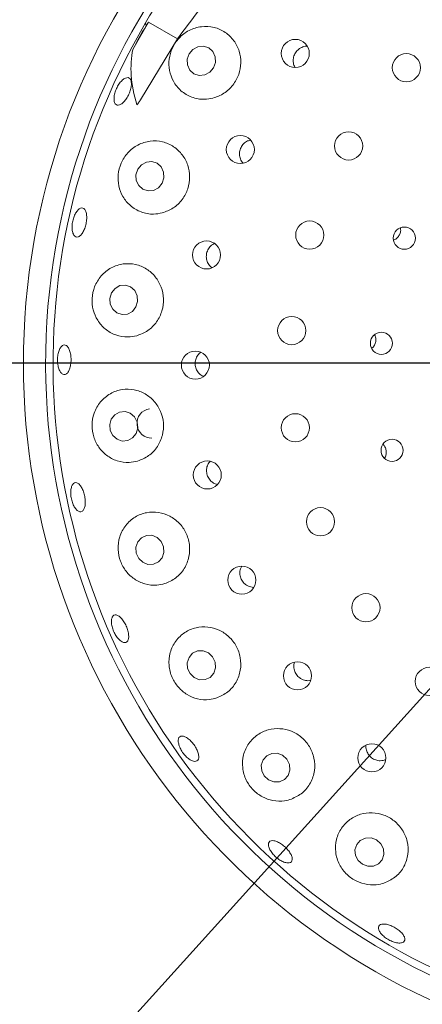
# Paper-space layout 'Blatt2' of a CAD drawing. Units: millimetres. Extents: x 5 to 415, y 5 to 292.
# Drawn here: x 97 to 101, y 111 to 122 of the extents above; entities that cross this region are included whole.
import ezdxf

# ---------------------------------------------------------------- set-up
doc = ezdxf.new("R2010")
doc.units = ezdxf.units.MM
doc.layers.add('BEMAßUNG', color=96, linetype='Continuous')
doc.styles.add('SLDTEXTSTYLE0', font='TXT', dxfattribs={"width": 0.75})
doc.dimstyles.new('SLDDIMSTYLE0', dxfattribs={"dimtxt": 3.704167, "dimasz": 3.302, "dimexe": 0, "dimexo": 0.0625, "dimgap": 0.926042, "dimtad": 1, "dimlfac": 12, "dimrnd": 1e-09, "dimzin": 12, "dimdsep": 46, "dimtxsty": 'SLDTEXTSTYLE0', "dimsah": 1, "dimcen": 0.09, "dimadec": 0, "dimazin": 3, "dimtfac": 1, "dimtofl": 0, "dimtmove": 0, "dimatfit": 3, "dimfxl": 0, "dimfrac": 2, "dimtolj": 1, "dimtzin": 12, "dimarcsym": 0})
doc.dimstyles.new('SLDDIMSTYLE8', dxfattribs={"dimtxt": 3.704167, "dimasz": 3.302, "dimexe": 0, "dimexo": 0.0625, "dimgap": 0.926042, "dimtad": 1, "dimlfac": 12, "dimrnd": 1e-09, "dimzin": 12, "dimdsep": 46, "dimtxsty": 'SLDTEXTSTYLE0', "dimblk1": 'NONE', "dimsah": 1, "dimcen": 0, "dimadec": 0, "dimazin": 3, "dimtfac": 1, "dimtmove": 0, "dimatfit": 3, "dimldrblk": 'NONE', "dimfxl": 0, "dimfrac": 2, "dimtolj": 1, "dimtzin": 12, "dimarcsym": 0})

# ---------------------------------------------------------------- blocks, each defined once
blk = doc.blocks.new('_D_43')
at = {"layer": 'BEMAßUNG'}
for q in [(115.362, 130.173), (80.869, 92.057)]:
    blk.add_line((93.779, 106.323), q, dxfattribs=at)
blk.add_solid([(93.779, 106.323), (91.186, 104.215), (91.94, 103.534)], dxfattribs=at)
at = {"layer": 'BEMAßUNG', "char_height": 3.7042, "attachment_point": 1, "rotation": 47.8565, "style": 'SLDTEXTSTYLE0'}
for s, insert in [('386', (81.093, 99.396)), ('%%c', (77.341, 95.25))]:
    blk.add_mtext(s, dxfattribs=dict(at, insert=insert))
blk = doc.blocks.new('_NONE')
blk = doc.blocks.new('_D_44')
at = {"layer": 'BEMAßUNG'}
for p, q in [((103.57, 118.248), (62.508, 118.248)), ((63.508, 118.248), (63.508, 86.581)), ((72.32, 86.581), (62.508, 86.581))]:
    blk.add_line(p, q, dxfattribs=at)
for points in [[(63.508, 118.248), (63, 114.946), (64.016, 114.946)], [(63.508, 86.581), (64.016, 89.883), (63, 89.883)]]:
    blk.add_solid(points, dxfattribs=at)
at = {"layer": 'BEMAßUNG', "insert": (58.733, 98.916), "char_height": 3.7042, "attachment_point": 1, "rotation": 90, "style": 'SLDTEXTSTYLE0'}
blk.add_mtext('380', dxfattribs=at)
blk = doc.blocks.new('_D_46')
at = {"layer": 'BEMAßUNG'}
for p, q in [((104.57, 117.248), (104.57, 67.565)), ((73.32, 85.848), (73.32, 67.565)), ((104.57, 68.565), (73.32, 68.565))]:
    blk.add_line(p, q, dxfattribs=at)
for points in [[(73.32, 68.565), (76.622, 68.057), (76.622, 69.073)], [(104.57, 68.565), (101.268, 69.073), (101.268, 68.057)]]:
    blk.add_solid(points, dxfattribs=at)
at = {"layer": 'BEMAßUNG', "insert": (85.033, 73.34), "char_height": 3.7042, "attachment_point": 1, "style": 'SLDTEXTSTYLE0'}
blk.add_mtext('375', dxfattribs=at)

psp = doc.layouts.new('Blatt2')

# ---------------------------------------------------------------- linework, layer by layer
at = {"color": 7, "linetype": 'Continuous', "lineweight": 15}
for p, q in [((98.10108, 122.07617), (97.92387, 121.76925)), ((98.07276, 122.0347), (98.10108, 122.07617)), ((98.42529, 121.88898), (98.10108, 122.07617)), ((98.01176, 121.20394), (98.42529, 121.88898)), ((98.83844, 116.89747), (98.87616, 116.88564)), ((99.23186, 115.73927), (99.28251, 115.73004)), ((100.73682, 113.78815), (100.7646, 113.79956))]:
    psp.add_line(p, q, dxfattribs=at)
at = {"color": 7, "linetype": 'Continuous', "lineweight": 15, "flags": 128}
for points in [[(98.8304, 121.56191), (98.85191, 121.62314), (98.84936, 121.68705), (98.82315, 121.7439), (98.77726, 121.78504), (98.71869, 121.8042), (98.65635, 121.79848), (98.59973, 121.76873), (98.55746, 121.7195), (98.53595, 121.65826), (98.5385, 121.59436), (98.56471, 121.5375), (98.6106, 121.49636), (98.66917, 121.4772), (98.73151, 121.48293), (98.78812, 121.51267), (98.8304, 121.56191)], [(98.25374, 120.26582), (98.27395, 120.32763), (98.27026, 120.39205), (98.24323, 120.44928), (98.19698, 120.4906), (98.13854, 120.50973), (98.07682, 120.50374), (98.0212, 120.47356), (97.98017, 120.42377), (97.95996, 120.36196), (97.96365, 120.29754), (97.99068, 120.24031), (98.03693, 120.19899), (98.09537, 120.17987), (98.15709, 120.18585), (98.21271, 120.21604), (98.25374, 120.26582)], [(97.95971, 118.87776), (97.97864, 118.93983), (97.97373, 119.00454), (97.94573, 119.06207), (97.89889, 119.10363), (97.84035, 119.12291), (97.77902, 119.11697), (97.72423, 119.08671), (97.68434, 119.03674), (97.6654, 118.97468), (97.67031, 118.90996), (97.69832, 118.85244), (97.74516, 118.81087), (97.8037, 118.79159), (97.86503, 118.79754), (97.91981, 118.82779), (97.95971, 118.87776)], [(97.96107, 117.45843), (97.97895, 117.52039), (97.97294, 117.58514), (97.94395, 117.64282), (97.8964, 117.68466), (97.83753, 117.70427), (97.7763, 117.69867), (97.72203, 117.66872), (97.68298, 117.61898), (97.6651, 117.55702), (97.67111, 117.49227), (97.70009, 117.43459), (97.74764, 117.39276), (97.80651, 117.37315), (97.86775, 117.37874), (97.92202, 117.40869), (97.96107, 117.45843)], [(98.19769, 116.29099), (98.13936, 116.31446), (98.07761, 116.31306), (98.02186, 116.28701), (97.98058, 116.24029), (97.96007, 116.17999), (97.96344, 116.11531), (97.99018, 116.05608), (98.03622, 116.01133), (98.09456, 115.98786), (98.1563, 115.98926), (98.21205, 116.01531), (98.25333, 116.06203), (98.27384, 116.12233), (98.27047, 116.18701), (98.24373, 116.24624), (98.19769, 116.29099)], [(98.77379, 114.99357), (98.71469, 115.01708), (98.65244, 115.01595), (98.5965, 114.99035), (98.55539, 114.94419), (98.53538, 114.88449), (98.5395, 114.82034), (98.56713, 114.7615), (98.61407, 114.71694), (98.67317, 114.69343), (98.73542, 114.69456), (98.79136, 114.72016), (98.83247, 114.76632), (98.85248, 114.82602), (98.84836, 114.89017), (98.82072, 114.94901), (98.77379, 114.99357)], [(99.60692, 113.8448), (99.54694, 113.86781), (99.48403, 113.86644), (99.42777, 113.84089), (99.38673, 113.79506), (99.36716, 113.73591), (99.37203, 113.67246), (99.40061, 113.61436), (99.44853, 113.57046), (99.50852, 113.54744), (99.57143, 113.54881), (99.62769, 113.57436), (99.66873, 113.6202), (99.6883, 113.67935), (99.68343, 113.7428), (99.65485, 113.8009), (99.60692, 113.8448)], [(100.66075, 112.89499), (100.5999, 112.91708), (100.53631, 112.91501), (100.47966, 112.88911), (100.43858, 112.84331), (100.41932, 112.7846), (100.42481, 112.72189), (100.45422, 112.66476), (100.50307, 112.62188), (100.56393, 112.5998), (100.62752, 112.60186), (100.68417, 112.62776), (100.72525, 112.67356), (100.74451, 112.73228), (100.73901, 112.79498), (100.7096, 112.85211), (100.66075, 112.89499)]]:
    psp.add_lwpolyline(points, dxfattribs=at)
at = {"color": 7, "linetype": 'Continuous', "lineweight": 15}
for centre, radius in [((99.74906, 121.72383), 0.15772), ((100.99667, 121.56382), 0.15833), ((100.34843, 120.68548), 0.15833), ((99.13161, 120.6451), 0.15761), ((99.91188, 119.68491), 0.15833), ((100.97389, 119.65034), 0.12445), ((98.75202, 119.46166), 0.15748), ((99.70893, 118.61229), 0.15833), ((100.71643, 118.46986), 0.1243), ((98.62687, 118.2253), 0.15734), ((99.74975, 117.5214), 0.15833), ((100.83654, 117.26785), 0.12413), ((98.76058, 116.99216), 0.15772), ((100.03229, 116.46694), 0.15833), ((99.14884, 115.81148), 0.15779), ((100.54239, 115.50179), 0.15833), ((99.77422, 114.73729), 0.1578), ((101.25446, 114.67435), 0.15833), ((100.60934, 113.81661), 0.15776)]:
    psp.add_circle(centre, radius, dxfattribs=at)
for centre, radius, start, end in [((104.5703, 118.24798), 16.08333, 134.865439, 45.134561), ((104.5703, 118.24798), 12.66667, 124.077455, 169.255878), ((104.5703, 118.24798), 7.875, 97.601083, 330), ((104.5703, 118.24798), 7.625, 97.851846, 330), ((104.5703, 118.24798), 7.54167, 149.558618, 82.060837), ((104.5703, 118.24798), 7.54167, 138.904118, 149.558618), ((98.1368, 117.57048), 0.16585, 98.818213, 271.008553)]:
    psp.add_arc(centre, radius, start, end, dxfattribs=at)
for centre, major_axis, ratio, start_param, end_param in [((107.31859, 116.66125), (9.2612, -5.34695), 0.95495402, 3.13859344, 3.16839781), ((101.57443, 120.40617), (3.34811, -2.41195), 0.44648173, 3.53144635, 3.5462884), ((101.48595, 120.02873), (3.46454, -2.00025), 0.4554499, 3.29238409, 3.58910617)]:
    psp.add_ellipse(centre, major_axis=major_axis, ratio=ratio, start_param=start_param, end_param=end_param, dxfattribs=at)
for points, knots in [([(98.42529, 121.88898), (98.58591, 122.10016), (98.90862, 122.52445), (99.19966, 122.96974), (99.34584, 123.19341)], [0, 0, 0, 0, 0.49771219, 1, 1, 1, 1]), ([(98.82486, 121.2219), (98.86726, 121.2372), (98.95209, 121.26782), (99.05372, 121.3641), (99.12009, 121.48452), (99.14427, 121.61868), (99.12506, 121.75227), (99.06398, 121.87275), (98.96547, 121.96751), (98.83766, 122.02434), (98.69425, 122.03303), (98.55486, 121.98997), (98.44011, 121.90277), (98.36305, 121.78778), (98.32662, 121.66023), (98.33033, 121.52972), (98.37512, 121.40495), (98.4614, 121.29808), (98.58334, 121.226), (98.71213, 121.20138), (98.79282, 121.21607), (98.82486, 121.2219)], [0, 0, 0, 0, 0.05194099, 0.10392428, 0.15488113, 0.20543877, 0.25645159, 0.30875255, 0.36307366, 0.41968487, 0.47780543, 0.53531263, 0.5897509, 0.64043454, 0.68910798, 0.73844449, 0.79052199, 0.84602343, 0.90388452, 0.96182347, 1, 1, 1, 1]), ([(99.88321, 121.80335), (99.87966, 121.80375), (99.85876, 121.80613), (99.82037, 121.7929), (99.77551, 121.76417), (99.74271, 121.72106), (99.72507, 121.66995), (99.72651, 121.61741), (99.73526, 121.5808), (99.74681, 121.56679), (99.74732, 121.56617)], [0, 0, 0, 0, 0.0329046, 0.19368785, 0.35377753, 0.51312564, 0.67227227, 0.83194164, 0.99251819, 1, 1, 1, 1]), ([(97.71435, 121.19569), (97.71374, 121.21005), (97.7125, 121.23878), (97.72473, 121.29153), (97.74609, 121.34404), (97.77518, 121.3914), (97.80837, 121.42804), (97.84186, 121.44998), (97.87172, 121.45481), (97.8945, 121.44201), (97.90766, 121.41299), (97.90978, 121.37096), (97.90076, 121.32059), (97.88178, 121.26757), (97.85507, 121.21789), (97.8236, 121.1771), (97.79076, 121.14981), (97.76, 121.1391), (97.73489, 121.1465), (97.71967, 121.16751), (97.71583, 121.18784), (97.71435, 121.19569)], [0, 0, 0, 0, 0.05367338, 0.10734718, 0.16100401, 0.21464912, 0.26828306, 0.32191274, 0.37555766, 0.42924899, 0.48300786, 0.53681375, 0.59059221, 0.64427364, 0.69784924, 0.75139097, 0.80499468, 0.85869643, 0.91246638, 0.96624069, 1, 1, 1, 1]), ([(98.01176, 121.20394), (98.00722, 121.1969), (97.99976, 121.18533), (97.99004, 121.17118), (97.98353, 121.16227), (97.97909, 121.15664), (97.97565, 121.15268), (97.97307, 121.1501), (97.97106, 121.14863), (97.96987, 121.14812), (97.96903, 121.14818), (97.96857, 121.14862), (97.96842, 121.14904), (97.96836, 121.1492)], [0, 0, 0, 0, 0.33073718, 0.54359393, 0.68133807, 0.77219467, 0.83379582, 0.89876724, 0.92796705, 0.95259379, 0.97074575, 0.98892041, 1, 1, 1, 1]), ([(98.25482, 119.93334), (98.29738, 119.94904), (98.38253, 119.98044), (98.48381, 120.07923), (98.54847, 120.2023), (98.5698, 120.33808), (98.54753, 120.47174), (98.48429, 120.59088), (98.3854, 120.68357), (98.2591, 120.73884), (98.11787, 120.74733), (97.9794, 120.7045), (97.86405, 120.61544), (97.78733, 120.49588), (97.75394, 120.36431), (97.76172, 120.23331), (97.80886, 120.11116), (97.8946, 120.00754), (98.01428, 119.93707), (98.14165, 119.91239), (98.22228, 119.92731), (98.25482, 119.93334)], [0, 0, 0, 0, 0.05302433, 0.10610671, 0.15771456, 0.20839798, 0.25904398, 0.31049558, 0.36356757, 0.41886037, 0.47627799, 0.53446156, 0.59092723, 0.64372086, 0.69325329, 0.74188726, 0.79218503, 0.84571098, 0.90242568, 0.96061858, 1, 1, 1, 1]), ([(99.24837, 120.75109), (99.2366, 120.74851), (99.20769, 120.74217), (99.16867, 120.71272), (99.13692, 120.66949), (99.12094, 120.61769), (99.12298, 120.56454), (99.13748, 120.5206), (99.15611, 120.50079), (99.16281, 120.49366)], [0, 0, 0, 0, 0.11023197, 0.27094411, 0.43086869, 0.59023109, 0.74972434, 0.90999373, 1, 1, 1, 1]), ([(97.2517, 119.70473), (97.24803, 119.71853), (97.24068, 119.74613), (97.24138, 119.80011), (97.25108, 119.85592), (97.26946, 119.90849), (97.29417, 119.95159), (97.32231, 119.98049), (97.35056, 119.99196), (97.37565, 119.98473), (97.39476, 119.95958), (97.40583, 119.91929), (97.40776, 119.86838), (97.40048, 119.81262), (97.38491, 119.75833), (97.36277, 119.71158), (97.3364, 119.67762), (97.30853, 119.66021), (97.28234, 119.66167), (97.26293, 119.67859), (97.25483, 119.69745), (97.2517, 119.70473)], [0, 0, 0, 0, 0.05367497, 0.10734953, 0.161009, 0.21465263, 0.26828641, 0.32191653, 0.37556083, 0.4292493, 0.48300724, 0.53681197, 0.59059398, 0.64427832, 0.69785497, 0.75139711, 0.8049967, 0.85869695, 0.91246604, 0.96624044, 1, 1, 1, 1]), ([(100.85499, 119.63016), (100.85929, 119.63181), (100.87651, 119.63843), (100.90216, 119.66009), (100.92495, 119.69562), (100.93539, 119.73267), (100.93205, 119.75556), (100.93073, 119.76463)], [0, 0, 0, 0, 0.08354361, 0.33449336, 0.58547355, 0.8357494, 1, 1, 1, 1]), ([(98.84264, 119.58949), (98.83067, 119.58359), (98.80294, 119.56994), (98.77121, 119.53107), (98.75088, 119.4814), (98.74784, 119.4273), (98.76269, 119.37629), (98.78667, 119.33792), (98.80863, 119.32371), (98.81597, 119.31896)], [0, 0, 0, 0, 0.12165973, 0.28193504, 0.44141874, 0.60040204, 0.75959072, 0.91959772, 1, 1, 1, 1]), ([(97.96837, 118.55497), (98.01112, 118.57135), (98.09667, 118.60413), (98.19688, 118.70625), (98.25876, 118.83257), (98.27584, 118.9703), (98.24893, 119.10395), (98.18179, 119.2212), (98.08078, 119.31074), (97.9547, 119.36273), (97.81544, 119.369), (97.67913, 119.32506), (97.56507, 119.23428), (97.48993, 119.11071), (97.46049, 118.97459), (97.47393, 118.84202), (97.52567, 118.72218), (97.61302, 118.62283), (97.73157, 118.55598), (97.85679, 118.53317), (97.93604, 118.54866), (97.96837, 118.55497)], [0, 0, 0, 0, 0.05429877, 0.10866692, 0.16118179, 0.21225937, 0.26281961, 0.31372604, 0.36581541, 0.41984536, 0.47617681, 0.53419604, 0.5919329, 0.6468615, 0.69797357, 0.74675608, 0.7958674, 0.84751763, 0.90260002, 0.96027133, 1, 1, 1, 1]), ([(100.60907, 118.41492), (100.6126, 118.41734), (100.62756, 118.42762), (100.64466, 118.45665), (100.65599, 118.49714), (100.6546, 118.53631), (100.64422, 118.55766), (100.63994, 118.56645)], [0, 0, 0, 0, 0.07705769, 0.32725281, 0.57704448, 0.82588627, 1, 1, 1, 1]), ([(97.16264, 118.11866), (97.15402, 118.11861), (97.13677, 118.11852), (97.11241, 118.14214), (97.09283, 118.18048), (97.0803, 118.23091), (97.0764, 118.28727), (97.0816, 118.34333), (97.09524, 118.39273), (97.11565, 118.42994), (97.14036, 118.45077), (97.16648, 118.45288), (97.19107, 118.43601), (97.21144, 118.40202), (97.22543, 118.35473), (97.23161, 118.29954), (97.2294, 118.24274), (97.21904, 118.19063), (97.20157, 118.14933), (97.18162, 118.12553), (97.16793, 118.12058), (97.16264, 118.11866)], [0, 0, 0, 0, 0.05375128, 0.10750396, 0.16122654, 0.21491281, 0.26857451, 0.32222224, 0.37585854, 0.42948809, 0.48312691, 0.53680449, 0.5905473, 0.64434596, 0.69813957, 0.75184913, 0.80544445, 0.85898541, 0.91256767, 0.96624733, 1, 1, 1, 1]), ([(98.68836, 118.37031), (98.67595, 118.35943), (98.65029, 118.33695), (98.62822, 118.28841), (98.62181, 118.23507), (98.63305, 118.18206), (98.66096, 118.13713), (98.69085, 118.10835), (98.71196, 118.10133), (98.71659, 118.09979)], [0, 0, 0, 0, 0.15126137, 0.31252525, 0.47300008, 0.63307458, 0.79348993, 0.95477506, 1, 1, 1, 1]), ([(97.97798, 117.14735), (98.02091, 117.1647), (98.10683, 117.19942), (98.20518, 117.30541), (98.26329, 117.43529), (98.27494, 117.57507), (98.24209, 117.70847), (98.16971, 117.8232), (98.06529, 117.90855), (97.93834, 117.95578), (97.8007, 117.95805), (97.66733, 117.91157), (97.55615, 117.81884), (97.48401, 117.69213), (97.45942, 117.55185), (97.47972, 117.41722), (97.53782, 117.2994), (97.62863, 117.20501), (97.74724, 117.14341), (97.86987, 117.12428), (97.94661, 117.14066), (97.97798, 117.14735)], [0, 0, 0, 0, 0.05561962, 0.11131312, 0.16492981, 0.21663875, 0.26735554, 0.31797827, 0.36935183, 0.42229507, 0.47743454, 0.53473901, 0.59294228, 0.64959971, 0.70265241, 0.75233889, 0.80094806, 0.85107407, 0.90436994, 0.96091231, 1, 1, 1, 1]), ([(100.7511, 117.18121), (100.75255, 117.18294), (100.76295, 117.19525), (100.77107, 117.22593), (100.77206, 117.26788), (100.75986, 117.30729), (100.74296, 117.32681), (100.73522, 117.33574)], [0, 0, 0, 0, 0.04081587, 0.29109281, 0.54101295, 0.78999385, 1, 1, 1, 1]), ([(98.79227, 117.1448), (98.78289, 117.13294), (98.7626, 117.10729), (98.75012, 117.05691), (98.75329, 117.00319), (98.774, 116.9535), (98.80465, 116.91762), (98.82902, 116.90308), (98.83844, 116.89747)], [0, 0, 0, 0, 0.15721053, 0.34015059, 0.52219134, 0.70371282, 0.88554741, 1, 1, 1, 1]), ([(97.35364, 116.58246), (97.34535, 116.58003), (97.32877, 116.57518), (97.30008, 116.59149), (97.2727, 116.62349), (97.24941, 116.66919), (97.2331, 116.72303), (97.22563, 116.77907), (97.22779, 116.83094), (97.2392, 116.8728), (97.25841, 116.8999), (97.28314, 116.90917), (97.3106, 116.89954), (97.33777, 116.87208), (97.36173, 116.8299), (97.37991, 116.77784), (97.39036, 116.72187), (97.39194, 116.6682), (97.38428, 116.62311), (97.37036, 116.59439), (97.3583, 116.58578), (97.35364, 116.58246)], [0, 0, 0, 0, 0.0537553, 0.10751106, 0.16123725, 0.21492718, 0.2685918, 0.32223955, 0.37587735, 0.42950676, 0.48314397, 0.53681695, 0.5905522, 0.64434822, 0.69814606, 0.75186513, 0.8054709, 0.85901287, 0.91258739, 0.96625773, 1, 1, 1, 1]), ([(98.28255, 115.77208), (98.3256, 115.79058), (98.41176, 115.82761), (98.50757, 115.93751), (98.56131, 116.07081), (98.56689, 116.21252), (98.52735, 116.34539), (98.449, 116.45707), (98.34044, 116.5375), (98.212, 116.57898), (98.07568, 116.57603), (97.94565, 116.52596), (97.83843, 116.43113), (97.77033, 116.30225), (97.75105, 116.15886), (97.77876, 116.02225), (97.84434, 115.9062), (97.93992, 115.81707), (98.05948, 115.76179), (98.17924, 115.74756), (98.25274, 115.76501), (98.28255, 115.77208)], [0, 0, 0, 0, 0.056819021, 0.113707287, 0.168545977, 0.221105795, 0.272201773, 0.322764685, 0.37365892, 0.425720904, 0.47971165, 0.536004443, 0.594008071, 0.65177481, 0.70677197, 0.757947141, 0.806750206, 0.855833923, 0.907427043, 0.962450773, 1, 1, 1, 1]), ([(99.14858, 115.96662), (99.14323, 115.95757), (99.12896, 115.93341), (99.12418, 115.8863), (99.13392, 115.83352), (99.16087, 115.78679), (99.19583, 115.75506), (99.22184, 115.74367), (99.23186, 115.73927)], [0, 0, 0, 0, 0.1152096, 0.30750918, 0.49887828, 0.68953574, 0.88029745, 1, 1, 1, 1]), ([(97.78274, 115.13261), (97.77169, 115.14316), (97.74959, 115.16427), (97.72006, 115.21139), (97.69766, 115.26359), (97.68488, 115.31635), (97.68306, 115.36331), (97.69225, 115.39922), (97.71128, 115.41997), (97.73796, 115.42319), (97.76933, 115.4085), (97.80199, 115.37759), (97.83238, 115.33402), (97.85716, 115.28283), (97.87358, 115.22983), (97.87977, 115.1809), (97.87489, 115.14143), (97.8593, 115.11575), (97.83466, 115.10702), (97.80755, 115.11425), (97.78964, 115.1275), (97.78274, 115.13261)], [0, 0, 0, 0, 0.053667162, 0.107333792, 0.160987731, 0.214628924, 0.268260681, 0.321891815, 0.37554681, 0.429255907, 0.483033392, 0.536839645, 0.590596769, 0.644245042, 0.697799388, 0.751351549, 0.8049823, 0.858709384, 0.912487469, 0.966254045, 1, 1, 1, 1]), ([(98.86764, 114.4891), (98.91072, 114.50878), (98.99693, 114.54816), (99.08988, 114.66137), (99.1393, 114.7974), (99.13895, 114.94079), (99.09274, 115.07299), (99.00834, 115.18146), (98.89551, 115.25672), (98.76536, 115.29211), (98.63018, 115.2835), (98.50356, 115.22945), (98.40071, 115.13264), (98.33699, 115.00264), (98.32276, 114.85754), (98.35749, 114.71942), (98.43086, 114.6048), (98.532, 114.52075), (98.65311, 114.47211), (98.76985, 114.46327), (98.83977, 114.48173), (98.86764, 114.4891)], [0, 0, 0, 0, 0.05771611, 0.11548399, 0.17157183, 0.22519357, 0.27689993, 0.32761708, 0.37824236, 0.42962078, 0.48257133, 0.53771897, 0.59503011, 0.65323494, 0.70988612, 0.76293017, 0.81261123, 0.86122251, 0.91135756, 0.9646648, 1, 1, 1, 1]), ([(99.73949, 114.89031), (99.73585, 114.87309), (99.72858, 114.83865), (99.74018, 114.78548), (99.76722, 114.73912), (99.80266, 114.70758), (99.82877, 114.6963), (99.83879, 114.69197)], [0, 0, 0, 0, 0.21691457, 0.43403175, 0.65009748, 0.86566462, 1, 1, 1, 1]), ([(99.83879, 114.69197), (99.85611, 114.68702), (99.88408, 114.67902), (99.91183, 114.68541), (99.9224, 114.68784)], [0, 0, 0, 0, 0.61907118, 1, 1, 1, 1]), ([(99.70617, 113.35397), (99.74919, 113.37463), (99.83525, 113.41596), (99.92558, 113.53115), (99.97167, 113.66875), (99.9666, 113.81344), (99.91469, 113.94524), (99.82487, 114.05095), (99.70813, 114.12155), (99.57634, 114.15137), (99.44208, 114.13754), (99.31855, 114.0799), (99.21975, 113.98172), (99.15984, 113.85176), (99.14943, 113.70638), (99.18959, 113.56734), (99.27006, 113.45348), (99.37701, 113.37358), (99.50013, 113.3311), (99.61398, 113.3273), (99.68038, 113.34651), (99.70617, 113.35397)], [0, 0, 0, 0, 0.05811869, 0.11625797, 0.17348655, 0.22836473, 0.28094926, 0.33205922, 0.38262543, 0.43351279, 0.48555814, 0.53952527, 0.59579391, 0.65378831, 0.71157561, 0.76661813, 0.81783623, 0.866654, 0.91572159, 0.96727853, 1, 1, 1, 1]), ([(98.59631, 113.78179), (98.5838, 113.78751), (98.55876, 113.79896), (98.51881, 113.83381), (98.48288, 113.87726), (98.45458, 113.92584), (98.43718, 113.97365), (98.43248, 114.01532), (98.44088, 114.04605), (98.46133, 114.06233), (98.49156, 114.0623), (98.52825, 114.04598), (98.56738, 114.0153), (98.60462, 113.97386), (98.63583, 113.92642), (98.6575, 113.87831), (98.66713, 113.83482), (98.66351, 113.80063), (98.6468, 113.77983), (98.62257, 113.77449), (98.60362, 113.77976), (98.59631, 113.78179)], [0, 0, 0, 0, 0.05367671, 0.10735491, 0.16101717, 0.2146638, 0.26829921, 0.32192899, 0.37556867, 0.4292492, 0.48299482, 0.53679546, 0.59058619, 0.64428916, 0.6978809, 0.75142147, 0.80500747, 0.85869246, 0.91245475, 0.96623198, 1, 1, 1, 1]), ([(100.54303, 113.95737), (100.54298, 113.95719), (100.53857, 113.94016), (100.54602, 113.90347), (100.5666, 113.85472), (100.60409, 113.81522), (100.65144, 113.79016), (100.69795, 113.78206), (100.72598, 113.78645), (100.73682, 113.78815)], [0, 0, 0, 0, 0.00188785, 0.18031798, 0.35804164, 0.5349106, 0.71141176, 0.88837095, 1, 1, 1, 1]), ([(99.63851, 113.819), (99.6406, 113.81499), (99.64314, 113.81013), (99.64745, 113.80697), (99.64821, 113.80642)], [0, 0, 0, 0, 0.82513534, 1, 1, 1, 1]), ([(100.75973, 112.41547), (100.80261, 112.43665), (100.88836, 112.47899), (100.97702, 112.59411), (101.0218, 112.7316), (101.01455, 112.87718), (100.95905, 113.00936), (100.86522, 113.11369), (100.74533, 113.18118), (100.61208, 113.207), (100.47835, 113.18937), (100.35704, 113.12932), (100.26112, 113.03085), (100.20348, 112.90219), (100.19457, 112.75789), (100.23725, 112.61839), (100.32275, 112.50409), (100.4352, 112.42642), (100.56089, 112.38853), (100.67247, 112.38869), (100.73592, 112.40816), (100.75973, 112.41547)], [0, 0, 0, 0, 0.05782545, 0.11563006, 0.17366424, 0.22992369, 0.2837076, 0.33551904, 0.38627654, 0.43688269, 0.48818473, 0.54100533, 0.59599455, 0.65318367, 0.7113988, 0.76824273, 0.8215594, 0.87141392, 0.92001243, 0.96997695, 1, 1, 1, 1]), ([(99.64119, 112.64002), (99.62699, 112.64468), (99.59859, 112.65399), (99.55231, 112.68386), (99.50994, 112.7217), (99.47565, 112.76448), (99.45339, 112.80697), (99.44552, 112.84436), (99.45283, 112.8723), (99.47443, 112.88762), (99.50796, 112.88857), (99.54974, 112.87513), (99.59513, 112.84892), (99.63906, 112.81305), (99.6766, 112.77165), (99.70353, 112.72929), (99.71675, 112.69058), (99.71467, 112.65969), (99.69729, 112.64029), (99.67071, 112.63449), (99.64941, 112.63848), (99.64119, 112.64002)], [0, 0, 0, 0, 0.053668973, 0.107338605, 0.160993746, 0.214636464, 0.268269316, 0.321899965, 0.375550723, 0.429252587, 0.483023288, 0.536829401, 0.590596162, 0.644257145, 0.697818973, 0.751365853, 0.80498608, 0.858703858, 0.912479471, 0.966249069, 1, 1, 1, 1]), ([(100.88592, 111.74112), (100.86967, 111.7453), (100.83718, 111.75364), (100.7862, 111.77969), (100.74083, 111.8124), (100.7056, 111.84908), (100.68455, 111.88519), (100.67991, 111.9166), (100.69218, 111.93967), (100.71997, 111.95179), (100.76025, 111.95167), (100.80854, 111.93942), (100.85942, 111.91659), (100.90716, 111.88587), (100.94639, 111.85071), (100.97271, 111.81489), (100.98307, 111.78229), (100.9762, 111.75642), (100.95272, 111.7404), (100.92026, 111.73597), (100.89547, 111.73969), (100.88592, 111.74112)], [0, 0, 0, 0, 0.05365698, 0.10731428, 0.16096118, 0.21459572, 0.26822576, 0.32186581, 0.37554683, 0.42929439, 0.48309532, 0.53688561, 0.59058693, 0.64417703, 0.69771748, 0.75130475, 0.80499057, 0.85875365, 0.91253126, 0.96627707, 1, 1, 1, 1])]:
    psp.add_open_spline(points, degree=3, knots=knots, dxfattribs=at)

# ---------------------------------------------------------------- dimensions: what is measured, and where the dimension line sits
at = {"layer": 'BEMAßUNG'}
dim = psp.add_diameter_dim_2p(p1=(115.36205, 130.17324), p2=(93.77855, 106.32272), dimstyle='SLDDIMSTYLE8', dxfattribs=at)
dim.commit()
dim.dimension.update_dxf_attribs({"geometry": '_D_43', "text_midpoint": (85.39394, 97.05742), "dimtype": 163})
dim = psp.add_linear_dim(base=(63.50823, 86.58131), p1=(104.5703, 118.24798), p2=(73.3203, 86.58131), angle=90, dimstyle='SLDDIMSTYLE0', dxfattribs=at)
dim.commit()
dim.dimension.update_dxf_attribs({"geometry": '_D_44', "text_midpoint": (63.50823, 103.02181), "dimtype": 160})
dim = psp.add_linear_dim(base=(73.3203, 68.56494), p1=(104.5703, 118.24798), p2=(73.3203, 86.84798), dimstyle='SLDDIMSTYLE0', dxfattribs=at)
dim.commit()
dim.dimension.update_dxf_attribs({"geometry": '_D_46', "text_midpoint": (89.13824, 68.56494), "dimtype": 160})

doc.saveas('drawing.dxf')
